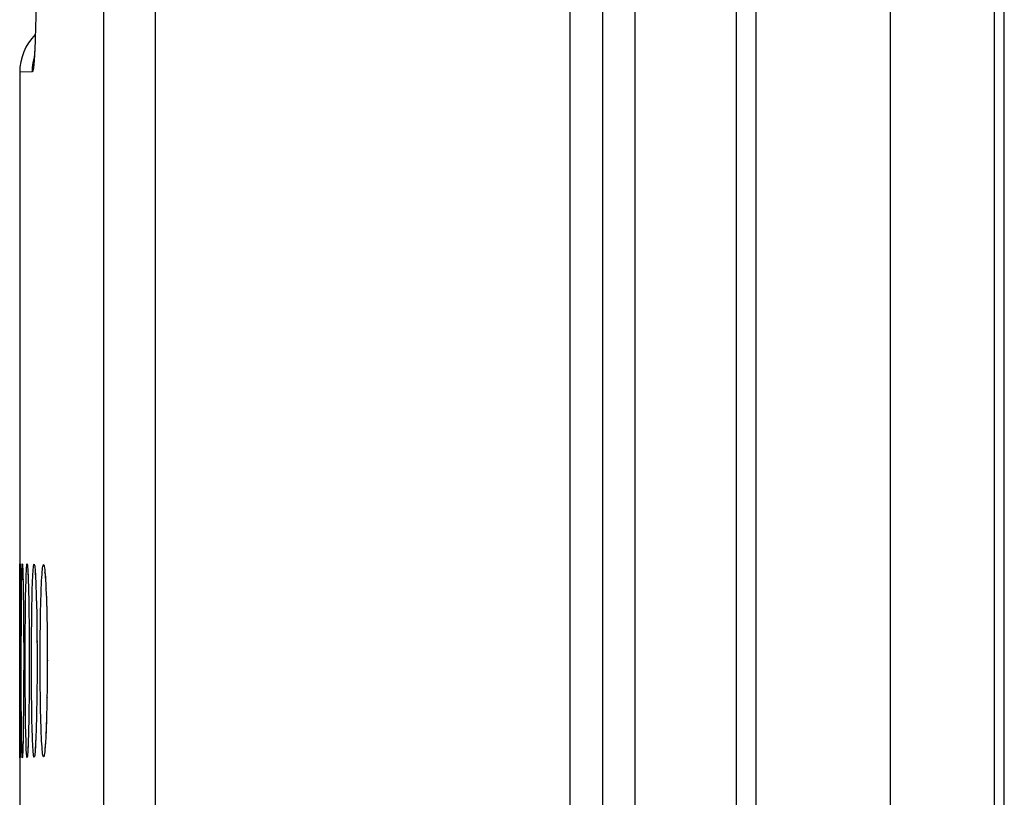
# Model space of a CAD drawing. Units: millimetres. Extents: x -73 to 53, y -58 to 80.
# Drawn here: x -73 to -58, y 9 to 21 of the extents above; entities that cross this region are included whole.
import ezdxf

# ---------------------------------------------------------------- set-up
doc = ezdxf.new("R2010")
doc.units = ezdxf.units.MM
doc.header["$LTSCALE"] = 16.335
doc.layers.get('0').update_dxf_attribs({"linetype": 'CONTINUOUS'})
doc.layers.add('ASSI', color=7, linetype='CONTINUOUS')
doc.layers.add('RACCORDO', color=7, linetype='CONTINUOUS')

msp = doc.modelspace()

# ---------------------------------------------------------------- linework, layer by layer
at = {"color": 253, "linetype": 'CONTINUOUS'}
for p, q in [((-70.691, 52.315), (-70.691, -53.45)), ((-64.497, -27.447), (-64.497, 26.312)), ((-63.532, 24.246), (-63.532, -25.382))]:
    msp.add_line(p, q, dxfattribs=at)
at = {"color": 7, "linetype": 'CONTINUOUS'}
for p, q in [((-64.014, 26.312), (-64.014, -27.447)), ((-62.014, -26.403), (-62.014, 25.267)), ((-72.714, 20.143), (-72.714, -55.145))]:
    msp.add_line(p, q, dxfattribs=at)
at = {"color": 253, "linetype": 'CONTINUOUS'}
msp.add_lwpolyline([(-71.461, 52.315), (-71.461, -53.539), (-71.461, -53.628)], dxfattribs=at)
at = {"layer": 'ASSI', "color": 7, "linetype": 'CONTINUOUS'}
for p, q in [((-59.714, -57.818), (-59.714, 56.682)), ((-58.014, 3.33), (-58.014, 56.505)), ((-62.014, -34.208), (-62.014, 33.073)), ((-64.014, 26.312), (-64.014, -27.447)), ((-72.468, 21.15), (-72.483, 20.64)), ((-72.485, 20.582), (-72.488, 20.53)), ((-72.483, 20.64), (-72.485, 20.582)), ((-72.492, 20.443), (-72.494, 20.409)), ((-72.49, 20.484), (-72.492, 20.443)), ((-72.488, 20.53), (-72.49, 20.484)), ((-72.714, 20.143), (-72.714, -55.145)), ((-72.713, 12.502), (-72.712, 12.691)), ((-72.709, 12.773), (-72.708, 12.724)), ((-72.708, 12.724), (-72.706, 12.591)), ((-72.67, 12.741), (-72.67, 12.741)), ((-72.67, 12.741), (-72.67, 12.739)), ((-72.67, 12.739), (-72.67, 12.734)), ((-72.67, 12.734), (-72.669, 12.727)), ((-72.669, 12.727), (-72.669, 12.718)), ((-72.669, 12.718), (-72.668, 12.701)), ((-72.668, 12.701), (-72.667, 12.679)), ((-72.667, 12.679), (-72.666, 12.643)), ((-72.666, 12.643), (-72.665, 12.588)), ((-72.595, 12.708), (-72.594, 12.7)), ((-72.594, 12.7), (-72.593, 12.69)), ((-72.593, 12.69), (-72.593, 12.677)), ((-72.593, 12.677), (-72.592, 12.663)), ((-72.592, 12.663), (-72.591, 12.646)), ((-72.591, 12.646), (-72.59, 12.617)), ((-72.485, 12.693), (-72.485, 12.691)), ((-72.482, 12.66), (-72.481, 12.643)), ((-72.481, 12.643), (-72.479, 12.622)), ((-72.706, 12.607), (-72.702, 11.584)), ((-72.665, 12.588), (-72.663, 12.505)), ((-72.663, 12.505), (-72.661, 12.365)), ((-72.59, 12.617), (-72.588, 12.584)), ((-72.588, 12.584), (-72.586, 12.532)), ((-72.586, 12.532), (-72.585, 12.472)), ((-72.479, 12.622), (-72.478, 12.599)), ((-72.478, 12.599), (-72.476, 12.573)), ((-72.476, 12.573), (-72.475, 12.544)), ((-72.475, 12.544), (-72.473, 12.496)), ((-72.473, 12.496), (-72.471, 12.442)), ((-72.333, 12.616), (-72.332, 12.595)), ((-72.332, 12.595), (-72.33, 12.571)), ((-72.33, 12.571), (-72.328, 12.543)), ((-72.328, 12.543), (-72.326, 12.513)), ((-72.326, 12.513), (-72.324, 12.479)), ((-72.661, 12.365), (-72.658, 12.143)), ((-72.585, 12.472), (-72.582, 12.385)), ((-72.582, 12.385), (-72.58, 12.262)), ((-72.471, 12.442), (-72.468, 12.382)), ((-72.468, 12.382), (-72.466, 12.294)), ((-72.324, 12.479), (-72.322, 12.423)), ((-72.322, 12.423), (-72.319, 12.359)), ((-72.319, 12.359), (-72.316, 12.289)), ((-72.58, 12.262), (-72.577, 12.095)), ((-72.466, 12.294), (-72.463, 12.195)), ((-72.316, 12.289), (-72.314, 12.211)), ((-72.314, 12.211), (-72.311, 12.126)), ((-72.658, 12.143), (-72.655, 11.813)), ((-72.577, 12.095), (-72.574, 11.874)), ((-72.463, 12.195), (-72.46, 12.059)), ((-72.46, 12.059), (-72.458, 11.91)), ((-72.311, 12.126), (-72.308, 12.004)), ((-72.458, 11.91), (-72.456, 11.716)), ((-72.308, 12.004), (-72.306, 11.87)), ((-72.655, 11.813), (-72.654, 11.427)), ((-72.574, 11.874), (-72.573, 11.626)), ((-72.306, 11.87), (-72.304, 11.727)), ((-72.702, 11.633), (-72.702, 10.772)), ((-72.573, 11.626), (-72.572, 11.352)), ((-72.456, 11.716), (-72.455, 11.509)), ((-72.304, 11.727), (-72.303, 11.576)), ((-72.455, 11.509), (-72.454, 11.313)), ((-72.303, 11.576), (-72.302, 11.418)), ((-72.713, 10.148), (-72.714, 11.352)), ((-72.654, 11.427), (-72.655, 11.004)), ((-72.572, 11.352), (-72.573, 11.07)), ((-72.302, 11.418), (-72.302, 11.247)), ((-72.454, 11.313), (-72.455, 11.104)), ((-72.302, 11.247), (-72.303, 11.085)), ((-72.573, 11.07), (-72.574, 10.811)), ((-72.455, 11.104), (-72.457, 10.905)), ((-72.303, 11.085), (-72.304, 10.931)), ((-72.655, 11.004), (-72.657, 10.651)), ((-72.457, 10.905), (-72.459, 10.751)), ((-72.304, 10.931), (-72.307, 10.785)), ((-72.702, 10.814), (-72.706, 10.098)), ((-72.574, 10.811), (-72.577, 10.606)), ((-72.459, 10.751), (-72.461, 10.607)), ((-72.307, 10.785), (-72.309, 10.651)), ((-72.657, 10.651), (-72.66, 10.399)), ((-72.577, 10.606), (-72.579, 10.451)), ((-72.461, 10.607), (-72.464, 10.478)), ((-72.309, 10.651), (-72.312, 10.558)), ((-72.579, 10.451), (-72.582, 10.337)), ((-72.464, 10.478), (-72.467, 10.384)), ((-72.314, 10.472), (-72.317, 10.394)), ((-72.312, 10.558), (-72.314, 10.472)), ((-72.66, 10.399), (-72.662, 10.245)), ((-72.582, 10.337), (-72.584, 10.238)), ((-72.469, 10.3), (-72.471, 10.243)), ((-72.467, 10.384), (-72.469, 10.3)), ((-72.32, 10.323), (-72.323, 10.26)), ((-72.317, 10.394), (-72.32, 10.323)), ((-72.712, 9.98), (-72.713, 10.148)), ((-72.664, 10.147), (-72.666, 10.079)), ((-72.662, 10.245), (-72.664, 10.147)), ((-72.586, 10.169), (-72.588, 10.125)), ((-72.584, 10.238), (-72.586, 10.169)), ((-72.476, 10.146), (-72.477, 10.119)), ((-72.473, 10.192), (-72.476, 10.146)), ((-72.471, 10.243), (-72.473, 10.192)), ((-72.328, 10.156), (-72.33, 10.128)), ((-72.326, 10.187), (-72.328, 10.156)), ((-72.325, 10.222), (-72.326, 10.187)), ((-72.323, 10.26), (-72.325, 10.222)), ((-72.706, 10.106), (-72.708, 9.98)), ((-72.707, 10.003), (-72.708, 9.953)), ((-72.668, 9.998), (-72.669, 9.987)), ((-72.667, 10.042), (-72.668, 10.018)), ((-72.668, 10.018), (-72.668, 9.998)), ((-72.666, 10.079), (-72.667, 10.042)), ((-72.592, 10.043), (-72.593, 10.026)), ((-72.591, 10.063), (-72.592, 10.043)), ((-72.59, 10.086), (-72.591, 10.063)), ((-72.588, 10.125), (-72.59, 10.086)), ((-72.478, 10.095), (-72.48, 10.073)), ((-72.477, 10.119), (-72.478, 10.095)), ((-72.711, 9.931), (-72.712, 9.98)), ((-72.708, 9.945), (-72.709, 9.937)), ((-72.669, 9.978), (-72.67, 9.971)), ((-72.669, 9.987), (-72.669, 9.978))]:
    msp.add_line(p, q, dxfattribs=at)
at = {"layer": 'ASSI', "color": 253, "linetype": 'CONTINUOUS'}
for p, q in [((-58.162, 3.33), (-58.162, 56.155)), ((-70.691, 52.315), (-70.691, -53.45)), ((-61.719, -34.203), (-61.719, 33.067)), ((-64.497, -27.447), (-64.497, 26.312)), ((-63.532, 24.246), (-63.532, -25.382)), ((-72.483, 20.64), (-72.484, 20.587)), ((-72.481, 20.683), (-72.481, 20.707)), ((-72.492, 20.443), (-72.492, 20.414)), ((-72.49, 20.484), (-72.49, 20.455)), ((-72.488, 20.53), (-72.488, 20.497)), ((-72.525, 20.149), (-72.714, 20.142)), ((-72.667, 12.69), (-72.667, 12.679)), ((-72.666, 12.653), (-72.666, 12.65)), ((-72.666, 12.65), (-72.666, 12.643)), ((-72.59, 12.646), (-72.59, 12.617)), ((-72.687, 12.306), (-72.685, 12.501)), ((-72.685, 12.501), (-72.683, 12.606)), ((-72.664, 12.575), (-72.664, 12.555)), ((-72.477, 12.6), (-72.476, 12.573)), ((-72.474, 12.55), (-72.475, 12.544)), ((-72.661, 12.375), (-72.661, 12.365)), ((-72.626, 12.306), (-72.623, 12.44)), ((-72.584, 12.456), (-72.583, 12.435)), ((-72.689, 11.992), (-72.687, 12.306)), ((-72.629, 12.075), (-72.626, 12.306)), ((-72.58, 12.302), (-72.58, 12.262)), ((-72.579, 12.24), (-72.579, 12.228)), ((-72.532, 12.153), (-72.529, 12.302)), ((-72.466, 12.302), (-72.466, 12.294)), ((-72.403, 12.07), (-72.4, 12.226)), ((-72.658, 12.156), (-72.658, 12.143)), ((-72.632, 11.726), (-72.629, 12.075)), ((-72.535, 11.989), (-72.532, 12.153)), ((-72.463, 12.169), (-72.462, 12.152)), ((-72.46, 12.072), (-72.46, 12.059)), ((-72.406, 11.901), (-72.403, 12.07)), ((-72.31, 12.097), (-72.309, 12.069)), ((-72.691, 11.447), (-72.689, 11.992)), ((-72.538, 11.724), (-72.535, 11.989)), ((-72.46, 12.031), (-72.459, 11.989)), ((-72.655, 11.816), (-72.655, 11.813)), ((-72.574, 11.904), (-72.574, 11.874)), ((-72.574, 11.844), (-72.574, 11.816)), ((-72.408, 11.723), (-72.406, 11.901)), ((-72.306, 11.901), (-72.306, 11.87)), ((-72.305, 11.835), (-72.304, 11.813)), ((-72.632, 11.352), (-72.632, 11.726)), ((-72.572, 11.633), (-72.573, 11.626)), ((-72.539, 11.447), (-72.538, 11.724)), ((-72.456, 11.724), (-72.456, 11.716)), ((-72.455, 11.649), (-72.455, 11.632)), ((-72.41, 11.54), (-72.408, 11.723)), ((-72.455, 11.54), (-72.455, 11.509)), ((-72.455, 11.474), (-72.454, 11.446)), ((-72.41, 11.352), (-72.41, 11.54)), ((-72.69, 10.799), (-72.691, 11.447)), ((-72.654, 11.447), (-72.654, 11.427)), ((-72.632, 10.98), (-72.632, 11.352)), ((-72.539, 11.165), (-72.539, 11.447)), ((-72.41, 11.166), (-72.41, 11.352)), ((-72.302, 11.446), (-72.302, 11.418)), ((-72.302, 11.378), (-72.301, 11.352)), ((-72.302, 11.258), (-72.302, 11.247)), ((-72.302, 11.206), (-72.302, 11.165)), ((-72.537, 10.89), (-72.539, 11.165)), ((-72.408, 10.982), (-72.41, 11.166)), ((-72.629, 10.63), (-72.632, 10.98)), ((-72.534, 10.633), (-72.537, 10.89)), ((-72.406, 10.804), (-72.408, 10.982)), ((-72.687, 10.399), (-72.69, 10.799)), ((-72.403, 10.635), (-72.406, 10.804)), ((-72.306, 10.803), (-72.307, 10.785)), ((-72.307, 10.751), (-72.307, 10.718)), ((-72.626, 10.4), (-72.629, 10.63)), ((-72.576, 10.631), (-72.577, 10.606)), ((-72.531, 10.476), (-72.534, 10.633)), ((-72.4, 10.479), (-72.403, 10.635)), ((-72.577, 10.579), (-72.577, 10.551)), ((-72.528, 10.334), (-72.531, 10.476)), ((-72.395, 10.337), (-72.4, 10.479)), ((-72.313, 10.479), (-72.314, 10.472)), ((-72.685, 10.204), (-72.687, 10.399)), ((-72.623, 10.266), (-72.626, 10.4)), ((-72.524, 10.209), (-72.528, 10.334)), ((-72.683, 10.099), (-72.685, 10.204)), ((-72.62, 10.151), (-72.623, 10.266)), ((-72.587, 10.154), (-72.587, 10.152)), ((-72.475, 10.161), (-72.474, 10.154)), ((-72.326, 10.187), (-72.327, 10.158)), ((-72.324, 10.24), (-72.324, 10.213)), ((-72.681, 10.015), (-72.683, 10.099)), ((-72.667, 10.025), (-72.667, 10.015)), ((-72.59, 10.074), (-72.59, 10.057)), ((-72.589, 10.111), (-72.588, 10.102)), ((-72.476, 10.132), (-72.477, 10.104)), ((-72.329, 10.142), (-72.33, 10.108))]:
    msp.add_line(p, q, dxfattribs=at)
for points in [[(-71.461, 52.315), (-71.461, -53.539), (-71.461, -53.628)], [(-72.492, 20.414), (-72.494, 20.376), (-72.496, 20.34), (-72.499, 20.306), (-72.501, 20.276), (-72.504, 20.248), (-72.507, 20.223), (-72.51, 20.202), (-72.513, 20.183), (-72.516, 20.169), (-72.519, 20.158), (-72.522, 20.152), (-72.525, 20.149)], [(-72.514, 20.283), (-72.5, 20.348), (-72.498, 20.355)], [(-72.525, 20.149), (-72.522, 20.216), (-72.514, 20.283)], [(-72.683, 12.606), (-72.681, 12.69), (-72.68, 12.723), (-72.679, 12.751), (-72.678, 12.772), (-72.677, 12.788), (-72.676, 12.797), (-72.675, 12.8), (-72.673, 12.797), (-72.672, 12.788), (-72.671, 12.772), (-72.67, 12.751), (-72.669, 12.723), (-72.668, 12.701)], [(-72.617, 12.649), (-72.615, 12.688), (-72.614, 12.722), (-72.612, 12.749), (-72.61, 12.77), (-72.608, 12.786), (-72.606, 12.795), (-72.604, 12.798), (-72.602, 12.794), (-72.6, 12.785), (-72.598, 12.769), (-72.596, 12.747), (-72.594, 12.719), (-72.592, 12.686), (-72.592, 12.663)], [(-72.519, 12.6), (-72.517, 12.645), (-72.515, 12.684), (-72.512, 12.717), (-72.509, 12.745), (-72.507, 12.766), (-72.504, 12.782), (-72.501, 12.791)], [(-72.501, 12.791), (-72.499, 12.794), (-72.496, 12.791)], [(-72.496, 12.791), (-72.493, 12.781), (-72.49, 12.766), (-72.487, 12.745), (-72.485, 12.717), (-72.482, 12.684), (-72.479, 12.645), (-72.477, 12.6)], [(-72.368, 12.761), (-72.365, 12.777), (-72.361, 12.786), (-72.358, 12.789), (-72.354, 12.786), (-72.351, 12.777), (-72.347, 12.761)], [(-72.623, 12.44), (-72.62, 12.555), (-72.619, 12.605), (-72.617, 12.649)], [(-72.384, 12.596), (-72.381, 12.641), (-72.378, 12.68), (-72.375, 12.713), (-72.372, 12.74), (-72.368, 12.761)], [(-72.347, 12.761), (-72.344, 12.74), (-72.34, 12.712), (-72.337, 12.679), (-72.333, 12.64), (-72.33, 12.596)], [(-72.665, 12.611), (-72.665, 12.606), (-72.665, 12.588)], [(-72.589, 12.606), (-72.588, 12.601), (-72.588, 12.584)], [(-72.587, 12.559), (-72.587, 12.551), (-72.586, 12.532)], [(-72.586, 12.518), (-72.585, 12.495), (-72.585, 12.472)], [(-72.529, 12.302), (-72.526, 12.436), (-72.524, 12.496), (-72.522, 12.551), (-72.519, 12.6)], [(-72.4, 12.226), (-72.395, 12.368), (-72.393, 12.432), (-72.39, 12.492), (-72.387, 12.547), (-72.384, 12.596)], [(-72.33, 12.596), (-72.327, 12.546), (-72.326, 12.513)], [(-72.325, 12.496), (-72.324, 12.491), (-72.324, 12.479)], [(-72.322, 12.442), (-72.321, 12.431), (-72.322, 12.423)], [(-72.32, 12.381), (-72.318, 12.367), (-72.319, 12.359)], [(-72.464, 12.246), (-72.464, 12.229), (-72.463, 12.195)], [(-72.317, 12.313), (-72.316, 12.298), (-72.316, 12.289)], [(-72.314, 12.238), (-72.313, 12.226), (-72.314, 12.211)], [(-72.313, 12.184), (-72.311, 12.149), (-72.311, 12.126)], [(-72.315, 10.445), (-72.316, 10.406), (-72.317, 10.394)], [(-72.384, 10.109), (-72.387, 10.158), (-72.39, 10.213), (-72.393, 10.273), (-72.395, 10.337)], [(-72.321, 10.301), (-72.321, 10.273), (-72.323, 10.26)], [(-72.318, 10.369), (-72.318, 10.337), (-72.32, 10.323)], [(-72.617, 10.056), (-72.619, 10.101), (-72.62, 10.151)], [(-72.519, 10.104), (-72.522, 10.154), (-72.524, 10.209)], [(-72.668, 9.998), (-72.669, 9.981), (-72.67, 9.954), (-72.671, 9.932), (-72.672, 9.917), (-72.673, 9.908), (-72.675, 9.904), (-72.676, 9.908), (-72.677, 9.917), (-72.678, 9.932), (-72.679, 9.954), (-72.68, 9.982), (-72.681, 10.015)], [(-72.592, 10.043), (-72.592, 10.018), (-72.594, 9.984), (-72.596, 9.957), (-72.598, 9.935), (-72.6, 9.92), (-72.602, 9.91), (-72.604, 9.907), (-72.606, 9.91), (-72.608, 9.919), (-72.61, 9.935), (-72.612, 9.956), (-72.614, 9.984), (-72.616, 10.017), (-72.617, 10.056)], [(-72.501, 9.914), (-72.504, 9.923), (-72.507, 9.938), (-72.509, 9.96), (-72.512, 9.987), (-72.515, 10.021), (-72.517, 10.06), (-72.519, 10.104)], [(-72.478, 10.095), (-72.479, 10.059), (-72.482, 10.02), (-72.485, 9.987), (-72.487, 9.96), (-72.49, 9.938), (-72.493, 9.923), (-72.496, 9.914)], [(-72.368, 9.943), (-72.372, 9.965), (-72.375, 9.992), (-72.378, 10.025), (-72.381, 10.064), (-72.384, 10.109)], [(-72.332, 10.104), (-72.333, 10.064), (-72.337, 10.025), (-72.34, 9.992), (-72.344, 9.965), (-72.347, 9.943)], [(-72.496, 9.914), (-72.499, 9.911), (-72.501, 9.914)], [(-72.347, 9.943), (-72.351, 9.928), (-72.354, 9.919), (-72.358, 9.916), (-72.361, 9.919), (-72.365, 9.928), (-72.368, 9.943)]]:
    msp.add_lwpolyline(points, dxfattribs=at)
at = {"layer": 'ASSI', "color": 7, "linetype": 'CONTINUOUS'}
for points in [[(-72.494, 20.409), (-72.496, 20.379), (-72.497, 20.367), (-72.498, 20.355), (-72.499, 20.345), (-72.5, 20.337), (-72.5, 20.33), (-72.501, 20.324), (-72.501, 20.32)], [(-72.712, 12.691), (-72.711, 12.752), (-72.711, 12.773), (-72.711, 12.789), (-72.71, 12.798), (-72.71, 12.801), (-72.709, 12.798), (-72.709, 12.789), (-72.709, 12.773)], [(-72.595, 12.716), (-72.595, 12.715), (-72.595, 12.714), (-72.595, 12.711), (-72.595, 12.708)], [(-72.485, 12.693), (-72.485, 12.688), (-72.484, 12.685), (-72.484, 12.68), (-72.483, 12.674), (-72.483, 12.668), (-72.482, 12.66)], [(-72.339, 12.667), (-72.339, 12.67), (-72.339, 12.67), (-72.339, 12.67), (-72.339, 12.668), (-72.338, 12.665), (-72.338, 12.66), (-72.337, 12.655), (-72.336, 12.649), (-72.336, 12.642), (-72.335, 12.634), (-72.334, 12.626), (-72.333, 12.616)], [(-72.593, 10.026), (-72.594, 10.011), (-72.594, 10.005), (-72.594, 10), (-72.595, 9.996), (-72.595, 9.992)], [(-72.48, 10.073), (-72.481, 10.054), (-72.482, 10.046), (-72.482, 10.038), (-72.483, 10.032), (-72.484, 10.026), (-72.484, 10.021), (-72.484, 10.017), (-72.485, 10.014), (-72.485, 10.012)], [(-72.33, 10.128), (-72.332, 10.104), (-72.333, 10.093), (-72.334, 10.083), (-72.335, 10.073), (-72.336, 10.065), (-72.336, 10.058), (-72.337, 10.051), (-72.338, 10.045), (-72.338, 10.041), (-72.339, 10.037), (-72.339, 10.037)], [(-72.708, 9.96), (-72.709, 9.931), (-72.709, 9.916), (-72.709, 9.906), (-72.71, 9.903), (-72.71, 9.906), (-72.711, 9.916), (-72.711, 9.931)], [(-72.709, 9.937), (-72.709, 9.933), (-72.709, 9.933)], [(-72.67, 9.971), (-72.67, 9.966), (-72.67, 9.966)]]:
    msp.add_lwpolyline(points, dxfattribs=at)
msp.add_arc((-71.914, 20.142), 0.8, 135.1538, 180, dxfattribs=at)
at = {"layer": 'RACCORDO', "color": 7, "linetype": 'CONTINUOUS'}
for p, q in [((-72.468, 21.15), (-72.483, 20.64)), ((-72.485, 20.582), (-72.488, 20.53)), ((-72.483, 20.64), (-72.485, 20.582)), ((-72.492, 20.443), (-72.494, 20.409)), ((-72.49, 20.484), (-72.492, 20.443)), ((-72.488, 20.53), (-72.49, 20.484)), ((-72.712, 12.607), (-72.712, 12.724)), ((-72.709, 12.773), (-72.708, 12.724)), ((-72.708, 12.724), (-72.706, 12.591)), ((-72.67, 12.741), (-72.67, 12.741)), ((-72.67, 12.741), (-72.67, 12.739)), ((-72.67, 12.739), (-72.67, 12.734)), ((-72.67, 12.734), (-72.669, 12.727)), ((-72.669, 12.727), (-72.669, 12.718)), ((-72.669, 12.718), (-72.668, 12.701)), ((-72.668, 12.701), (-72.667, 12.679)), ((-72.667, 12.679), (-72.666, 12.643)), ((-72.666, 12.643), (-72.665, 12.588)), ((-72.595, 12.708), (-72.594, 12.7)), ((-72.594, 12.7), (-72.593, 12.69)), ((-72.593, 12.69), (-72.593, 12.677)), ((-72.593, 12.677), (-72.592, 12.663)), ((-72.592, 12.663), (-72.591, 12.646)), ((-72.591, 12.646), (-72.59, 12.617)), ((-72.485, 12.693), (-72.485, 12.691)), ((-72.482, 12.66), (-72.481, 12.643)), ((-72.481, 12.643), (-72.479, 12.622)), ((-72.714, 11.726), (-72.712, 12.607)), ((-72.706, 12.607), (-72.702, 11.584)), ((-72.665, 12.588), (-72.663, 12.505)), ((-72.663, 12.505), (-72.661, 12.365)), ((-72.59, 12.617), (-72.588, 12.584)), ((-72.588, 12.584), (-72.586, 12.532)), ((-72.586, 12.532), (-72.585, 12.472)), ((-72.479, 12.622), (-72.478, 12.599)), ((-72.478, 12.599), (-72.476, 12.573)), ((-72.476, 12.573), (-72.475, 12.544)), ((-72.475, 12.544), (-72.473, 12.496)), ((-72.473, 12.496), (-72.471, 12.442)), ((-72.333, 12.616), (-72.332, 12.595)), ((-72.332, 12.595), (-72.33, 12.571)), ((-72.33, 12.571), (-72.328, 12.543)), ((-72.328, 12.543), (-72.326, 12.513)), ((-72.326, 12.513), (-72.324, 12.479)), ((-72.661, 12.365), (-72.658, 12.143)), ((-72.585, 12.472), (-72.582, 12.385)), ((-72.582, 12.385), (-72.58, 12.262)), ((-72.471, 12.442), (-72.468, 12.382)), ((-72.468, 12.382), (-72.466, 12.294)), ((-72.324, 12.479), (-72.322, 12.423)), ((-72.322, 12.423), (-72.319, 12.359)), ((-72.319, 12.359), (-72.316, 12.289)), ((-72.58, 12.262), (-72.577, 12.095)), ((-72.466, 12.294), (-72.463, 12.195)), ((-72.316, 12.289), (-72.314, 12.211)), ((-72.314, 12.211), (-72.311, 12.126)), ((-72.658, 12.143), (-72.655, 11.813)), ((-72.577, 12.095), (-72.574, 11.874)), ((-72.463, 12.195), (-72.46, 12.059)), ((-72.46, 12.059), (-72.458, 11.91)), ((-72.311, 12.126), (-72.308, 12.004)), ((-72.458, 11.91), (-72.456, 11.716)), ((-72.308, 12.004), (-72.306, 11.87)), ((-72.655, 11.813), (-72.654, 11.427)), ((-72.574, 11.874), (-72.573, 11.626)), ((-72.306, 11.87), (-72.304, 11.727)), ((-72.713, 10.148), (-72.714, 11.726)), ((-72.702, 11.633), (-72.702, 10.772)), ((-72.573, 11.626), (-72.572, 11.352)), ((-72.456, 11.716), (-72.455, 11.509)), ((-72.304, 11.727), (-72.303, 11.576)), ((-72.455, 11.509), (-72.454, 11.313)), ((-72.303, 11.576), (-72.302, 11.418)), ((-72.654, 11.427), (-72.655, 11.004)), ((-72.572, 11.352), (-72.573, 11.07)), ((-72.302, 11.418), (-72.302, 11.247)), ((-72.454, 11.313), (-72.455, 11.104)), ((-72.302, 11.247), (-72.303, 11.085)), ((-72.573, 11.07), (-72.574, 10.811)), ((-72.455, 11.104), (-72.457, 10.905)), ((-72.303, 11.085), (-72.304, 10.931)), ((-72.655, 11.004), (-72.657, 10.651)), ((-72.457, 10.905), (-72.459, 10.751)), ((-72.304, 10.931), (-72.307, 10.785)), ((-72.702, 10.798), (-72.706, 10.098)), ((-72.574, 10.811), (-72.577, 10.606)), ((-72.459, 10.751), (-72.461, 10.607)), ((-72.307, 10.785), (-72.309, 10.651)), ((-72.657, 10.651), (-72.66, 10.399)), ((-72.577, 10.606), (-72.579, 10.451)), ((-72.461, 10.607), (-72.464, 10.478)), ((-72.309, 10.651), (-72.312, 10.558)), ((-72.579, 10.451), (-72.582, 10.337)), ((-72.464, 10.478), (-72.467, 10.384)), ((-72.314, 10.472), (-72.317, 10.394)), ((-72.312, 10.558), (-72.314, 10.472)), ((-72.66, 10.399), (-72.662, 10.245)), ((-72.582, 10.337), (-72.584, 10.238)), ((-72.469, 10.3), (-72.471, 10.243)), ((-72.467, 10.384), (-72.469, 10.3)), ((-72.32, 10.323), (-72.323, 10.26)), ((-72.317, 10.394), (-72.32, 10.323)), ((-72.712, 9.98), (-72.713, 10.148)), ((-72.664, 10.147), (-72.666, 10.079)), ((-72.662, 10.245), (-72.664, 10.147)), ((-72.586, 10.169), (-72.588, 10.125)), ((-72.584, 10.238), (-72.586, 10.169)), ((-72.476, 10.146), (-72.477, 10.119)), ((-72.473, 10.192), (-72.476, 10.146)), ((-72.471, 10.243), (-72.473, 10.192)), ((-72.328, 10.156), (-72.33, 10.128)), ((-72.326, 10.187), (-72.328, 10.156)), ((-72.325, 10.222), (-72.326, 10.187)), ((-72.323, 10.26), (-72.325, 10.222)), ((-72.706, 10.106), (-72.708, 9.98)), ((-72.707, 10.003), (-72.708, 9.953)), ((-72.668, 9.998), (-72.669, 9.987)), ((-72.667, 10.042), (-72.668, 10.018)), ((-72.668, 10.018), (-72.668, 9.998)), ((-72.666, 10.079), (-72.667, 10.042)), ((-72.592, 10.043), (-72.593, 10.026)), ((-72.591, 10.063), (-72.592, 10.043)), ((-72.59, 10.086), (-72.591, 10.063)), ((-72.588, 10.125), (-72.59, 10.086)), ((-72.478, 10.095), (-72.48, 10.073)), ((-72.477, 10.119), (-72.478, 10.095)), ((-72.711, 9.931), (-72.712, 9.98)), ((-72.708, 9.945), (-72.709, 9.937)), ((-72.669, 9.978), (-72.67, 9.971)), ((-72.669, 9.987), (-72.669, 9.978))]:
    msp.add_line(p, q, dxfattribs=at)
at = {"layer": 'RACCORDO', "color": 253, "linetype": 'CONTINUOUS'}
for p, q in [((-72.483, 20.64), (-72.484, 20.587)), ((-72.481, 20.683), (-72.481, 20.707)), ((-72.492, 20.443), (-72.492, 20.414)), ((-72.49, 20.484), (-72.49, 20.455)), ((-72.488, 20.53), (-72.488, 20.497)), ((-72.525, 20.149), (-72.714, 20.142)), ((-72.667, 12.69), (-72.667, 12.679)), ((-72.666, 12.653), (-72.666, 12.65)), ((-72.666, 12.65), (-72.666, 12.643)), ((-72.59, 12.646), (-72.59, 12.617)), ((-72.687, 12.306), (-72.685, 12.501)), ((-72.685, 12.501), (-72.683, 12.606)), ((-72.664, 12.575), (-72.664, 12.555)), ((-72.477, 12.6), (-72.476, 12.573)), ((-72.474, 12.55), (-72.475, 12.544)), ((-72.661, 12.375), (-72.661, 12.365)), ((-72.626, 12.306), (-72.623, 12.44)), ((-72.584, 12.456), (-72.583, 12.435)), ((-72.689, 11.992), (-72.687, 12.306)), ((-72.629, 12.075), (-72.626, 12.306)), ((-72.58, 12.302), (-72.58, 12.262)), ((-72.579, 12.24), (-72.579, 12.228)), ((-72.532, 12.153), (-72.529, 12.302)), ((-72.466, 12.302), (-72.466, 12.294)), ((-72.403, 12.07), (-72.4, 12.226)), ((-72.658, 12.156), (-72.658, 12.143)), ((-72.632, 11.726), (-72.629, 12.075)), ((-72.535, 11.989), (-72.532, 12.153)), ((-72.463, 12.169), (-72.462, 12.152)), ((-72.46, 12.072), (-72.46, 12.059)), ((-72.406, 11.901), (-72.403, 12.07)), ((-72.31, 12.097), (-72.309, 12.069)), ((-72.691, 11.447), (-72.689, 11.992)), ((-72.538, 11.724), (-72.535, 11.989)), ((-72.46, 12.031), (-72.459, 11.989)), ((-72.655, 11.816), (-72.655, 11.813)), ((-72.574, 11.904), (-72.574, 11.874)), ((-72.574, 11.844), (-72.574, 11.816)), ((-72.408, 11.723), (-72.406, 11.901)), ((-72.306, 11.901), (-72.306, 11.87)), ((-72.305, 11.835), (-72.304, 11.813)), ((-72.632, 11.352), (-72.632, 11.726)), ((-72.572, 11.633), (-72.573, 11.626)), ((-72.539, 11.447), (-72.538, 11.724)), ((-72.456, 11.724), (-72.456, 11.716)), ((-72.455, 11.649), (-72.455, 11.632)), ((-72.41, 11.54), (-72.408, 11.723)), ((-72.455, 11.54), (-72.455, 11.509)), ((-72.455, 11.474), (-72.454, 11.446)), ((-72.41, 11.352), (-72.41, 11.54)), ((-72.69, 10.799), (-72.691, 11.447)), ((-72.654, 11.447), (-72.654, 11.427)), ((-72.632, 10.98), (-72.632, 11.352)), ((-72.539, 11.165), (-72.539, 11.447)), ((-72.41, 11.166), (-72.41, 11.352)), ((-72.302, 11.446), (-72.302, 11.418)), ((-72.302, 11.378), (-72.301, 11.352)), ((-72.302, 11.258), (-72.302, 11.247)), ((-72.302, 11.206), (-72.302, 11.165)), ((-72.537, 10.89), (-72.539, 11.165)), ((-72.408, 10.982), (-72.41, 11.166)), ((-72.629, 10.63), (-72.632, 10.98)), ((-72.534, 10.633), (-72.537, 10.89)), ((-72.406, 10.804), (-72.408, 10.982)), ((-72.687, 10.399), (-72.69, 10.799)), ((-72.403, 10.635), (-72.406, 10.804)), ((-72.306, 10.803), (-72.307, 10.785)), ((-72.307, 10.751), (-72.307, 10.718)), ((-72.626, 10.4), (-72.629, 10.63)), ((-72.576, 10.631), (-72.577, 10.606)), ((-72.531, 10.476), (-72.534, 10.633)), ((-72.4, 10.479), (-72.403, 10.635)), ((-72.577, 10.579), (-72.577, 10.551)), ((-72.528, 10.334), (-72.531, 10.476)), ((-72.395, 10.337), (-72.4, 10.479)), ((-72.313, 10.479), (-72.314, 10.472)), ((-72.685, 10.204), (-72.687, 10.399)), ((-72.623, 10.266), (-72.626, 10.4)), ((-72.524, 10.209), (-72.528, 10.334)), ((-72.683, 10.099), (-72.685, 10.204)), ((-72.62, 10.151), (-72.623, 10.266)), ((-72.587, 10.154), (-72.587, 10.152)), ((-72.475, 10.161), (-72.474, 10.154)), ((-72.326, 10.187), (-72.327, 10.158)), ((-72.324, 10.24), (-72.324, 10.213)), ((-72.681, 10.015), (-72.683, 10.099)), ((-72.667, 10.025), (-72.667, 10.015)), ((-72.59, 10.074), (-72.59, 10.057)), ((-72.589, 10.111), (-72.588, 10.102)), ((-72.476, 10.132), (-72.477, 10.104)), ((-72.329, 10.142), (-72.33, 10.108))]:
    msp.add_line(p, q, dxfattribs=at)
for points in [[(-72.492, 20.414), (-72.494, 20.376), (-72.496, 20.34), (-72.499, 20.306), (-72.501, 20.276), (-72.504, 20.248), (-72.507, 20.223), (-72.51, 20.202), (-72.513, 20.183), (-72.516, 20.169), (-72.519, 20.158), (-72.522, 20.152), (-72.525, 20.149)], [(-72.514, 20.283), (-72.5, 20.348), (-72.498, 20.355)], [(-72.525, 20.149), (-72.522, 20.216), (-72.514, 20.283)], [(-72.683, 12.606), (-72.681, 12.69), (-72.68, 12.723), (-72.679, 12.751), (-72.678, 12.772), (-72.677, 12.788), (-72.676, 12.797), (-72.675, 12.8), (-72.673, 12.797), (-72.672, 12.788), (-72.671, 12.772), (-72.67, 12.751), (-72.669, 12.723), (-72.668, 12.701)], [(-72.617, 12.649), (-72.615, 12.688), (-72.614, 12.722), (-72.612, 12.749), (-72.61, 12.77), (-72.608, 12.786), (-72.606, 12.795), (-72.604, 12.798), (-72.602, 12.794), (-72.6, 12.785), (-72.598, 12.769), (-72.596, 12.747), (-72.594, 12.719), (-72.592, 12.686), (-72.592, 12.663)], [(-72.519, 12.6), (-72.517, 12.645), (-72.515, 12.684), (-72.512, 12.717), (-72.509, 12.745), (-72.507, 12.766), (-72.504, 12.782), (-72.501, 12.791)], [(-72.501, 12.791), (-72.499, 12.794), (-72.496, 12.791)], [(-72.496, 12.791), (-72.493, 12.781), (-72.49, 12.766), (-72.487, 12.745), (-72.485, 12.717), (-72.482, 12.684), (-72.479, 12.645), (-72.477, 12.6)], [(-72.368, 12.761), (-72.365, 12.777), (-72.361, 12.786), (-72.358, 12.789), (-72.354, 12.786), (-72.351, 12.777), (-72.347, 12.761)], [(-72.623, 12.44), (-72.62, 12.555), (-72.619, 12.605), (-72.617, 12.649)], [(-72.384, 12.596), (-72.381, 12.641), (-72.378, 12.68), (-72.375, 12.713), (-72.372, 12.74), (-72.368, 12.761)], [(-72.347, 12.761), (-72.344, 12.74), (-72.34, 12.712), (-72.337, 12.679), (-72.333, 12.64), (-72.33, 12.596)], [(-72.665, 12.611), (-72.665, 12.606), (-72.665, 12.588)], [(-72.589, 12.606), (-72.588, 12.601), (-72.588, 12.584)], [(-72.587, 12.559), (-72.587, 12.551), (-72.586, 12.532)], [(-72.586, 12.518), (-72.585, 12.495), (-72.585, 12.472)], [(-72.529, 12.302), (-72.526, 12.436), (-72.524, 12.496), (-72.522, 12.551), (-72.519, 12.6)], [(-72.4, 12.226), (-72.395, 12.368), (-72.393, 12.432), (-72.39, 12.492), (-72.387, 12.547), (-72.384, 12.596)], [(-72.33, 12.596), (-72.327, 12.546), (-72.326, 12.513)], [(-72.325, 12.496), (-72.324, 12.491), (-72.324, 12.479)], [(-72.322, 12.442), (-72.321, 12.431), (-72.322, 12.423)], [(-72.32, 12.381), (-72.318, 12.367), (-72.319, 12.359)], [(-72.464, 12.246), (-72.464, 12.229), (-72.463, 12.195)], [(-72.317, 12.313), (-72.316, 12.298), (-72.316, 12.289)], [(-72.314, 12.238), (-72.313, 12.226), (-72.314, 12.211)], [(-72.313, 12.184), (-72.311, 12.149), (-72.311, 12.126)], [(-72.315, 10.445), (-72.316, 10.406), (-72.317, 10.394)], [(-72.384, 10.109), (-72.387, 10.158), (-72.39, 10.213), (-72.393, 10.273), (-72.395, 10.337)], [(-72.321, 10.301), (-72.321, 10.273), (-72.323, 10.26)], [(-72.318, 10.369), (-72.318, 10.337), (-72.32, 10.323)], [(-72.617, 10.056), (-72.619, 10.101), (-72.62, 10.151)], [(-72.519, 10.104), (-72.522, 10.154), (-72.524, 10.209)], [(-72.668, 9.998), (-72.669, 9.981), (-72.67, 9.954), (-72.671, 9.932), (-72.672, 9.917), (-72.673, 9.908), (-72.675, 9.904), (-72.676, 9.908), (-72.677, 9.917), (-72.678, 9.932), (-72.679, 9.954), (-72.68, 9.982), (-72.681, 10.015)], [(-72.592, 10.043), (-72.592, 10.018), (-72.594, 9.984), (-72.596, 9.957), (-72.598, 9.935), (-72.6, 9.92), (-72.602, 9.91), (-72.604, 9.907), (-72.606, 9.91), (-72.608, 9.919), (-72.61, 9.935), (-72.612, 9.956), (-72.614, 9.984), (-72.616, 10.017), (-72.617, 10.056)], [(-72.501, 9.914), (-72.504, 9.923), (-72.507, 9.938), (-72.509, 9.96), (-72.512, 9.987), (-72.515, 10.021), (-72.517, 10.06), (-72.519, 10.104)], [(-72.478, 10.095), (-72.479, 10.059), (-72.482, 10.02), (-72.485, 9.987), (-72.487, 9.96), (-72.49, 9.938), (-72.493, 9.923), (-72.496, 9.914)], [(-72.368, 9.943), (-72.372, 9.965), (-72.375, 9.992), (-72.378, 10.025), (-72.381, 10.064), (-72.384, 10.109)], [(-72.332, 10.104), (-72.333, 10.064), (-72.337, 10.025), (-72.34, 9.992), (-72.344, 9.965), (-72.347, 9.943)], [(-72.496, 9.914), (-72.499, 9.911), (-72.501, 9.914)], [(-72.347, 9.943), (-72.351, 9.928), (-72.354, 9.919), (-72.358, 9.916), (-72.361, 9.919), (-72.365, 9.928), (-72.368, 9.943)]]:
    msp.add_lwpolyline(points, dxfattribs=at)
at = {"layer": 'RACCORDO', "color": 7, "linetype": 'CONTINUOUS'}
for points in [[(-72.494, 20.409), (-72.496, 20.379), (-72.497, 20.367), (-72.498, 20.355), (-72.499, 20.345), (-72.5, 20.337), (-72.5, 20.33), (-72.501, 20.324), (-72.501, 20.32)], [(-72.712, 12.724), (-72.711, 12.773), (-72.711, 12.789), (-72.71, 12.798), (-72.71, 12.801), (-72.709, 12.798), (-72.709, 12.789), (-72.709, 12.773)], [(-72.595, 12.716), (-72.595, 12.715), (-72.595, 12.714), (-72.595, 12.711), (-72.595, 12.708)], [(-72.485, 12.693), (-72.485, 12.688), (-72.484, 12.685), (-72.484, 12.68), (-72.483, 12.674), (-72.483, 12.668), (-72.482, 12.66)], [(-72.339, 12.667), (-72.339, 12.67), (-72.339, 12.67), (-72.339, 12.67), (-72.339, 12.668), (-72.338, 12.665), (-72.338, 12.66), (-72.337, 12.655), (-72.336, 12.649), (-72.336, 12.642), (-72.335, 12.634), (-72.334, 12.626), (-72.333, 12.616)], [(-72.593, 10.026), (-72.594, 10.011), (-72.594, 10.005), (-72.594, 10), (-72.595, 9.996), (-72.595, 9.992)], [(-72.48, 10.073), (-72.481, 10.054), (-72.482, 10.046), (-72.482, 10.038), (-72.483, 10.032), (-72.484, 10.026), (-72.484, 10.021), (-72.484, 10.017), (-72.485, 10.014), (-72.485, 10.012)], [(-72.33, 10.128), (-72.332, 10.104), (-72.333, 10.093), (-72.334, 10.083), (-72.335, 10.073), (-72.336, 10.065), (-72.336, 10.058), (-72.337, 10.051), (-72.338, 10.045), (-72.338, 10.041), (-72.339, 10.037), (-72.339, 10.037)], [(-72.708, 9.96), (-72.709, 9.931), (-72.709, 9.916), (-72.709, 9.906), (-72.71, 9.903), (-72.71, 9.906), (-72.711, 9.916), (-72.711, 9.931)], [(-72.709, 9.937), (-72.709, 9.933), (-72.709, 9.933)], [(-72.67, 9.971), (-72.67, 9.966), (-72.67, 9.966)]]:
    msp.add_lwpolyline(points, dxfattribs=at)
msp.add_arc((-71.914, 20.142), 0.8, 135.1538, 180, dxfattribs=at)

doc.saveas('drawing.dxf')
